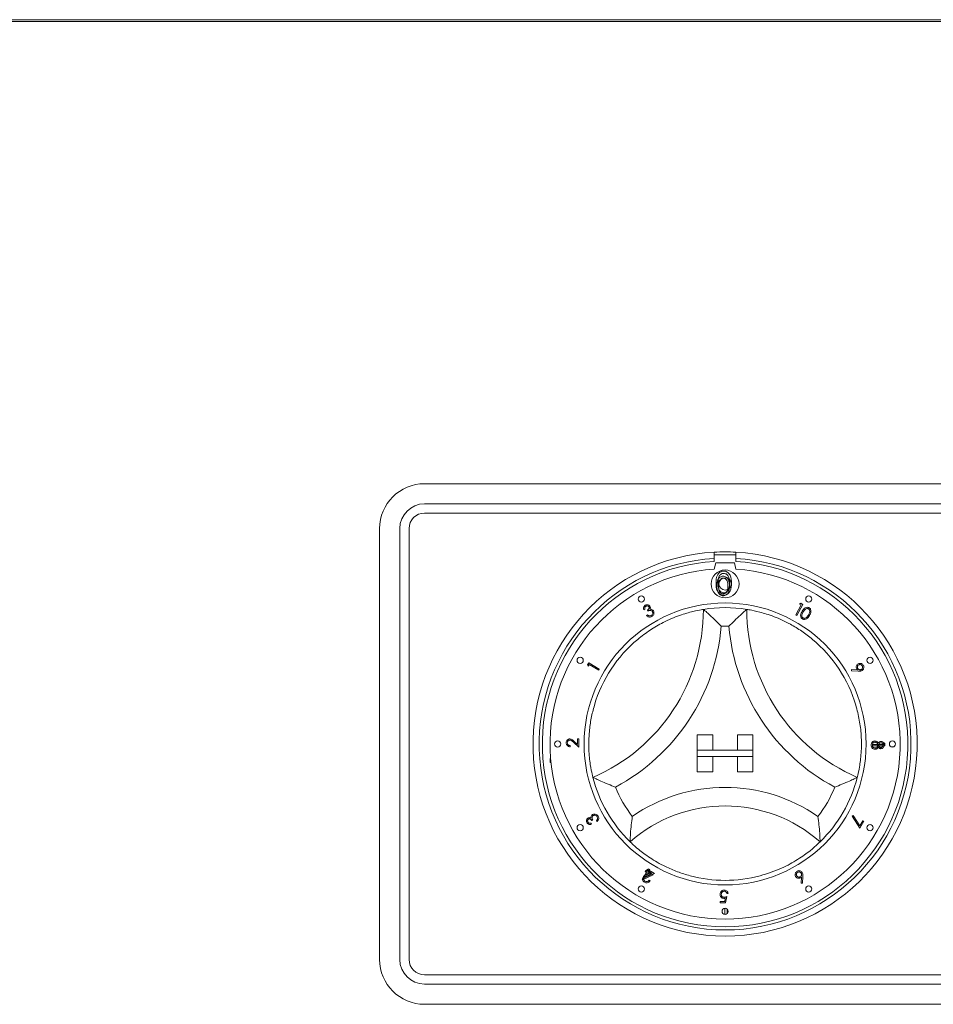
# Paper-space layout 'Blatt2' of a CAD drawing. Units: millimetres. Extents: x 5 to 415, y 5 to 292.
# Drawn here: x 113 to 125, y 220 to 232 of the extents above; entities that cross this region are included whole.
import ezdxf

# ---------------------------------------------------------------- set-up
doc = ezdxf.new("R2010")
doc.units = ezdxf.units.MM

psp = doc.layouts.new('Blatt2')

# ---------------------------------------------------------------- linework, layer by layer
at = {"color": 7, "linetype": 'Continuous', "lineweight": 15}
for p, q in [((60.14223, 231.89707), (190.75811, 231.89707)), ((62.52709, 231.873), (188.37325, 231.873)), ((118.29632, 226.13869), (132.60401, 226.13869)), ((132.60401, 225.88869), (118.29632, 225.88869)), ((118.29632, 225.7733), (132.60401, 225.7733)), ((117.73863, 220.23485), (117.73863, 225.581)), ((117.98863, 225.581), (117.98863, 220.23485)), ((118.10401, 220.23485), (118.10401, 225.581)), ((121.89248, 225.28873), (121.89248, 225.21169)), ((122.16171, 225.25408), (121.89248, 225.25408)), ((122.16171, 225.28873), (122.16171, 225.21169)), ((121.89248, 225.21169), (121.89248, 225.17315)), ((121.89248, 225.07682), (121.91171, 225.15792)), ((121.91171, 225.15792), (122.14248, 225.15792)), ((122.14248, 225.15792), (122.16171, 225.07682)), ((122.16171, 225.17315), (122.16171, 225.21169)), ((122.90552, 224.5118), (122.97255, 224.63323)), ((122.99317, 224.63902), (122.91886, 224.50444)), ((122.95141, 224.64491), (122.96673, 224.65363)), ((122.97255, 224.63323), (122.95141, 224.64491)), ((122.96673, 224.65363), (122.99317, 224.63902)), ((121.03062, 224.58058), (121.01703, 224.57275)), ((121.05093, 224.5036), (121.06397, 224.51108)), ((121.06943, 224.55688), (121.0624, 224.56912)), ((122.91886, 224.50444), (122.90552, 224.5118)), ((120.31814, 223.88858), (120.33367, 223.91447)), ((120.32628, 223.87298), (120.31814, 223.88858)), ((120.33873, 223.89366), (120.32628, 223.87298)), ((120.33367, 223.91447), (120.46542, 223.83529)), ((120.4576, 223.82222), (120.33873, 223.89366)), ((120.46542, 223.83529), (120.4576, 223.82222)), ((123.59622, 223.81782), (123.59686, 223.83274)), ((123.67924, 223.81283), (123.59622, 223.81782)), ((123.59686, 223.83274), (123.67166, 223.82885)), ((121.68094, 223.02331), (121.68094, 222.831)), ((121.68094, 223.02331), (121.87324, 223.02331)), ((121.87324, 223.02331), (121.87324, 222.831)), ((122.18094, 223.02331), (122.18094, 222.831)), ((122.37324, 223.02331), (122.18094, 223.02331)), ((122.37324, 223.02331), (122.37324, 222.831)), ((124.19404, 223.07101), (124.19547, 223.07101)), ((124.19547, 223.07101), (124.19547, 223.05074)), ((120.20983, 222.86722), (120.14761, 222.92667)), ((120.1551, 222.93943), (120.19559, 222.90072)), ((120.19559, 222.90072), (120.1967, 222.97136)), ((120.1967, 222.97136), (120.21147, 222.97114)), ((120.21147, 222.97114), (120.20983, 222.86722)), ((123.85624, 222.90152), (123.99428, 222.90176)), ((123.85627, 222.88632), (123.85624, 222.90152)), ((123.99428, 222.90176), (123.99425, 222.9258)), ((123.99425, 222.9258), (124.00923, 222.91668)), ((124.00923, 222.91668), (124.00929, 222.8866)), ((120.10508, 222.88716), (120.10483, 222.87249)), ((121.68094, 222.831), (121.87324, 222.831)), ((121.68094, 222.831), (121.68094, 222.75408)), ((122.37324, 222.831), (121.68094, 222.831)), ((122.37324, 222.831), (122.18094, 222.831)), ((122.37324, 222.831), (122.37324, 222.75408)), ((124.00929, 222.8866), (123.85627, 222.88632)), ((124.08708, 222.87375), (124.12238, 222.87375)), ((119.85626, 222.67755), (119.85626, 222.72869)), ((119.85626, 222.72869), (119.86142, 222.72869)), ((119.86626, 222.67755), (119.85626, 222.67755)), ((121.68094, 222.75408), (121.87324, 222.75408)), ((121.68094, 222.56177), (121.68094, 222.75408)), ((121.68094, 222.75408), (122.37324, 222.75408)), ((121.87324, 222.56177), (121.87324, 222.75408)), ((122.37324, 222.75408), (122.18094, 222.75408)), ((122.18094, 222.56177), (122.18094, 222.75408)), ((122.37324, 222.56177), (122.37324, 222.75408)), ((121.68094, 222.56177), (121.87324, 222.56177)), ((122.37324, 222.56177), (122.18094, 222.56177)), ((120.36038, 221.92553), (120.36805, 221.91194)), ((120.38423, 221.96399), (120.372, 221.95709)), ((120.43718, 221.94522), (120.42981, 221.95826)), ((123.60488, 222.01358), (123.61681, 222.02132)), ((123.70045, 221.86383), (123.60488, 222.01358)), ((123.61681, 222.02132), (123.69974, 221.89169)), ((123.69974, 221.89169), (123.73645, 221.95552)), ((123.74902, 221.94831), (123.70045, 221.86383)), ((123.73645, 221.95552), (123.74902, 221.94831)), ((120.99883, 221.22297), (121.05248, 221.31478)), ((121.06564, 221.30711), (121.03356, 221.25222)), ((121.03652, 221.32412), (121.04388, 221.33676)), ((121.05248, 221.31478), (121.03652, 221.32412)), ((121.04388, 221.33676), (121.05985, 221.32742)), ((121.05398, 221.34009), (121.06131, 221.35294)), ((121.11546, 221.30502), (121.05398, 221.34009)), ((121.05985, 221.32742), (121.07775, 221.35805)), ((121.06131, 221.35294), (121.15176, 221.30135)), ((121.06193, 221.28819), (121.11546, 221.30502)), ((121.10441, 221.28446), (121.06564, 221.30711)), ((121.09091, 221.35038), (121.07301, 221.31974)), ((121.07301, 221.31974), (121.13597, 221.28295)), ((121.07775, 221.35805), (121.09091, 221.35038)), ((121.00151, 221.22143), (120.99883, 221.22297)), ((121.13597, 221.28295), (121.00151, 221.22143)), ((121.03356, 221.25222), (121.10441, 221.28446)), ((121.15176, 221.30135), (121.06954, 221.27543)), ((121.08366, 221.219), (121.09641, 221.21173)), ((122.97085, 221.18171), (122.97532, 221.257)), ((122.98596, 221.18091), (122.97085, 221.18171)), ((122.99147, 221.26455), (122.98596, 221.18091)), ((121.96763, 220.93789), (121.96766, 220.95247)), ((122.03389, 220.93765), (121.96763, 220.93789)), ((121.96766, 220.95247), (122.02218, 220.95229)), ((122.02218, 220.95229), (122.02992, 220.99395)), ((122.04829, 221.01356), (122.03389, 220.93765)), ((122.06416, 221.05353), (122.04844, 221.05359)), ((122.02574, 220.79184), (122.02574, 220.86872)), ((122.05131, 220.86016), (122.05131, 220.8004)), ((132.60401, 220.04254), (118.29632, 220.04254)), ((118.29632, 219.92715), (132.60401, 219.92715)), ((132.60401, 219.67715), (118.29632, 219.67715))]:
    psp.add_line(p, q, dxfattribs=at)
for centre, radius in [((122.02709, 224.89433), 0.17308), ((122.02709, 224.89433), 0.07692), ((120.98827, 224.70721), 0.03846), ((123.06591, 224.70721), 0.03846), ((122.02709, 222.90792), 1.75), ((120.2278, 223.94674), 0.03846), ((123.82638, 223.94674), 0.03846), ((119.94945, 222.90792), 0.03846), ((124.10473, 222.90792), 0.03846), ((120.2278, 221.8691), 0.03846), ((123.82638, 221.8691), 0.03846), ((120.98827, 221.10863), 0.03846), ((123.06591, 221.10863), 0.03846), ((122.02709, 220.83028), 0.03846)]:
    psp.add_circle(centre, radius, dxfattribs=at)
for centre, radius, start, end in [((118.29632, 225.581), 0.55769, 90, 180), ((118.29632, 225.581), 0.30769, 90, 180), ((118.29632, 225.581), 0.19231, 90, 180), ((122.02709, 222.90792), 2.38462, 93.23616, 86.76384), ((122.02709, 222.90792), 2.38462, 86.76384, 93.23616), ((122.02709, 222.90792), 2.30769, 93.344152, 86.655848), ((122.02709, 222.90792), 2.26923, 93.400899, 86.599101), ((122.02709, 222.90792), 2.17308, 93.55157, 86.44843), ((119.48711, 224.57868), 2.27075, 293.327513, 0), ((122.02709, 222.90792), 1.69231, 80.845867, 99.154133), ((124.56707, 224.57868), 2.27075, 180, 246.672487), ((119.48711, 224.57868), 2.50152, 298.142677, 355.184837), ((122.02709, 222.90792), 1.46154, 88.145789, 91.854211), ((124.56707, 224.57868), 2.50152, 184.815163, 241.857323), ((122.02709, 222.90792), 1.69231, 129.892365, 163.435148), ((122.02709, 222.90792), 1.69231, 16.564852, 50.107635), ((122.02709, 222.90792), 1.69231, 194.17338, 225.82662), ((122.02709, 222.90792), 1.69231, 314.17338, 345.82662), ((122.02709, 222.90792), 1.46154, 201.473302, 217.992337), ((122.02709, 220.35232), 2.01714, 55.178601, 124.821399), ((122.02709, 222.90792), 1.46154, 322.007663, 338.526698), ((122.02709, 220.35232), 1.78637, 48.689513, 131.310487), ((122.02709, 222.90792), 1.69231, 255.139725, 284.860275), ((118.29632, 220.23485), 0.55769, 180, 270), ((118.29632, 220.23485), 0.30769, 180, 270), ((118.29632, 220.23485), 0.19231, 180, 270)]:
    psp.add_arc(centre, radius, start, end, dxfattribs=at)
for points, knots in [([(121.91413, 224.90448), (121.91523, 224.9385), (121.91661, 224.98108), (121.94316, 225.02388), (121.96166, 225.04089), (121.9844, 225.05234), (122.00106, 225.05369), (122.00939, 225.05437)], [0, 0, 0, 0, 0.49869044, 0.62416804, 0.74946801, 0.8747467, 1, 1, 1, 1]), ([(121.92543, 224.86884), (121.92632, 224.89639), (121.92744, 224.93088), (121.94894, 224.96554), (121.96392, 224.97931), (121.98235, 224.98858), (121.99584, 224.98968), (122.00258, 224.99023)], [0, 0, 0, 0, 0.49870131, 0.62418027, 0.74946779, 0.87474543, 1, 1, 1, 1]), ([(122.01025, 225.02514), (122.00372, 225.02449), (121.99065, 225.02319), (121.97332, 225.01317), (121.95949, 224.99915), (121.94064, 224.96446), (121.94012, 224.93119), (121.9397, 224.90459)], [0, 0, 0, 0, 0.12513685, 0.25042302, 0.37553358, 0.50085085, 1, 1, 1, 1]), ([(122.00258, 224.99023), (122.00937, 224.98968), (122.02296, 224.9886), (122.04772, 224.97655), (122.07891, 224.93805), (122.0809, 224.89653), (122.08223, 224.86884)], [0, 0, 0, 0, 0.125602389, 0.251198269, 0.500581654, 1, 1, 1, 1]), ([(122.00939, 225.05437), (122.01778, 225.0537), (122.03455, 225.05235), (122.06512, 225.03748), (122.10364, 224.98995), (122.1061, 224.93868), (122.10774, 224.90448)], [0, 0, 0, 0, 0.12559965, 0.25119866, 0.50057531, 1, 1, 1, 1]), ([(122.08217, 224.90459), (122.08111, 224.93105), (122.07953, 224.97068), (122.05286, 225.00985), (122.02981, 225.02308), (122.01677, 225.02446), (122.01025, 225.02514)], [0, 0, 0, 0, 0.50006457, 0.74901827, 0.87459758, 1, 1, 1, 1]), ([(122.00939, 224.75482), (122.00108, 224.7555), (121.98444, 224.75685), (121.95419, 224.77177), (121.91676, 224.81964), (121.91518, 224.87053), (121.91413, 224.90448)], [0, 0, 0, 0, 0.12555338, 0.25109544, 0.5002512, 1, 1, 1, 1]), ([(122.00258, 224.74762), (121.99585, 224.74817), (121.98238, 224.74927), (121.95787, 224.76135), (121.92756, 224.80013), (121.92628, 224.84134), (121.92543, 224.86884)], [0, 0, 0, 0, 0.12555069, 0.25108597, 0.50025738, 1, 1, 1, 1]), ([(121.9397, 224.90459), (121.93991, 224.87796), (121.94022, 224.83808), (121.96758, 224.79918), (121.99069, 224.78615), (122.00373, 224.78474), (122.01025, 224.78404)], [0, 0, 0, 0, 0.50028169, 0.74909124, 0.87460709, 1, 1, 1, 1]), ([(122.00328, 224.96656), (121.99799, 224.96603), (121.9874, 224.96497), (121.97337, 224.95686), (121.96217, 224.94551), (121.9469, 224.91741), (121.94648, 224.89046), (121.94614, 224.86893)], [0, 0, 0, 0, 0.12514171, 0.25042154, 0.37551153, 0.50084394, 1, 1, 1, 1]), ([(121.94614, 224.86893), (121.94631, 224.84736), (121.94656, 224.81505), (121.96872, 224.78355), (121.98744, 224.773), (121.998, 224.77186), (122.00328, 224.7713)], [0, 0, 0, 0, 0.50030424, 0.74909443, 0.87461002, 1, 1, 1, 1]), ([(122.08223, 224.86884), (122.08094, 224.84114), (122.07901, 224.79962), (122.04764, 224.76135), (122.02294, 224.74928), (122.00937, 224.74817), (122.00258, 224.74762)], [0, 0, 0, 0, 0.49940762, 0.74874481, 0.87437008, 1, 1, 1, 1]), ([(122.06152, 224.86893), (122.06067, 224.89035), (122.05939, 224.92245), (122.03779, 224.95417), (122.01912, 224.96489), (122.00855, 224.96601), (122.00328, 224.96656)], [0, 0, 0, 0, 0.50007081, 0.74902325, 0.87459852, 1, 1, 1, 1]), ([(122.10774, 224.90448), (122.10614, 224.87028), (122.10376, 224.81901), (122.06502, 224.77177), (122.03453, 224.75686), (122.01777, 224.7555), (122.00939, 224.75482)], [0, 0, 0, 0, 0.4994065, 0.74874883, 0.87437167, 1, 1, 1, 1]), ([(122.05279, 224.81091), (122.05572, 224.82155), (122.06098, 224.84056), (122.06136, 224.86025), (122.06152, 224.86893)], [0, 0, 0, 0, 0.55963054, 1, 1, 1, 1]), ([(122.07138, 224.83296), (122.07501, 224.84609), (122.08149, 224.86957), (122.08196, 224.89388), (122.08217, 224.90459)], [0, 0, 0, 0, 0.55957801, 1, 1, 1, 1]), ([(122.00328, 224.7713), (122.00958, 224.77209), (122.02219, 224.77366), (122.04167, 224.78684), (122.04857, 224.80179), (122.05279, 224.81091)], [0, 0, 0, 0, 0.280253096, 0.560815412, 1, 1, 1, 1]), ([(122.01025, 224.78404), (122.01803, 224.78502), (122.0336, 224.78698), (122.05765, 224.80324), (122.06618, 224.8217), (122.07138, 224.83296)], [0, 0, 0, 0, 0.28026659, 0.56080085, 1, 1, 1, 1]), ([(121.01703, 224.57275), (121.01561, 224.57871), (121.01276, 224.59059), (121.01612, 224.60769), (121.02451, 224.62128), (121.03243, 224.62673), (121.03639, 224.62946)], [0, 0, 0, 0, 0.28032974, 0.55977098, 0.7798203, 1, 1, 1, 1]), ([(121.04382, 224.61652), (121.04065, 224.61426), (121.03434, 224.60977), (121.02869, 224.59654), (121.02989, 224.58664), (121.03062, 224.58058)], [0, 0, 0, 0, 0.28015189, 0.55961, 1, 1, 1, 1]), ([(121.03639, 224.62946), (121.04205, 224.63194), (121.05338, 224.63689), (121.071, 224.63563), (121.08563, 224.62869), (121.09151, 224.62094), (121.09445, 224.61707)], [0, 0, 0, 0, 0.280067406, 0.559905452, 0.780092595, 1, 1, 1, 1]), ([(121.08055, 224.60918), (121.07809, 224.61225), (121.07316, 224.61842), (121.06218, 224.62128), (121.05209, 224.62059), (121.04658, 224.61788), (121.04382, 224.61652)], [0, 0, 0, 0, 0.2786159, 0.55851233, 0.7790569, 1, 1, 1, 1]), ([(121.0624, 224.56912), (121.0662, 224.57167), (121.0738, 224.57679), (121.08148, 224.58716), (121.08461, 224.59903), (121.0819, 224.6058), (121.08055, 224.60918)], [0, 0, 0, 0, 0.28091838, 0.56133197, 0.78079436, 1, 1, 1, 1]), ([(121.09445, 224.61707), (121.096, 224.61376), (121.0991, 224.60714), (121.09946, 224.59374), (121.09545, 224.58519), (121.093, 224.57996)], [0, 0, 0, 0, 0.28043139, 0.56044761, 1, 1, 1, 1]), ([(122.98484, 224.5558), (122.99491, 224.57112), (123.01001, 224.59408), (123.04082, 224.60514), (123.05891, 224.60346), (123.06691, 224.59934), (123.07091, 224.59728)], [0, 0, 0, 0, 0.4997185, 0.74883562, 0.87441217, 1, 1, 1, 1]), ([(120.94173, 224.20634), (120.99227, 224.2457), (121.09317, 224.32428), (121.27343, 224.42795), (121.46711, 224.50934), (121.63585, 224.55643), (121.73988, 224.57593), (121.75215, 224.5778), (121.75786, 224.57868)], [0, 0, 0, 0, 0.143748822, 0.287025205, 0.473112523, 0.659475013, 0.841569639, 1, 1, 1, 1]), ([(121.11707, 224.4897), (121.11072, 224.48676), (121.09804, 224.48089), (121.07798, 224.48296), (121.06211, 224.4916), (121.05466, 224.4996), (121.05093, 224.5036)], [0, 0, 0, 0, 0.2798024, 0.55888876, 0.77918613, 1, 1, 1, 1]), ([(121.06397, 224.51108), (121.06733, 224.50783), (121.07332, 224.50204), (121.08115, 224.49924), (121.08459, 224.49802)], [0, 0, 0, 0, 0.56068181, 1, 1, 1, 1]), ([(121.12515, 224.55025), (121.1228, 224.55342), (121.1181, 224.55977), (121.10727, 224.56515), (121.08999, 224.56708), (121.07791, 224.56109), (121.06943, 224.55688)], [0, 0, 0, 0, 0.18665373, 0.37351631, 0.5602543, 1, 1, 1, 1]), ([(121.08459, 224.49802), (121.08955, 224.49765), (121.09842, 224.49699), (121.10631, 224.501), (121.1098, 224.50276)], [0, 0, 0, 0, 0.55866331, 1, 1, 1, 1]), ([(121.093, 224.57996), (121.09726, 224.58029), (121.10486, 224.58086), (121.11212, 224.57859), (121.11531, 224.57759)], [0, 0, 0, 0, 0.55979226, 1, 1, 1, 1]), ([(121.1098, 224.50276), (121.11414, 224.50573), (121.1228, 224.51167), (121.12904, 224.5253), (121.13017, 224.53894), (121.12682, 224.54649), (121.12515, 224.55025)], [0, 0, 0, 0, 0.28029562, 0.55957899, 0.77989429, 1, 1, 1, 1]), ([(121.11531, 224.57759), (121.1204, 224.57516), (121.12949, 224.57081), (121.13514, 224.56253), (121.13763, 224.55888)], [0, 0, 0, 0, 0.559539029, 1, 1, 1, 1]), ([(121.13763, 224.55888), (121.14044, 224.55186), (121.14607, 224.53781), (121.14221, 224.51637), (121.13175, 224.49974), (121.12197, 224.49305), (121.11707, 224.4897)], [0, 0, 0, 0, 0.27942324, 0.55890559, 0.77930321, 1, 1, 1, 1]), ([(121.75786, 224.57868), (121.75965, 224.57716), (121.76322, 224.57413), (121.7919, 224.54941), (121.84115, 224.50554), (121.90816, 224.44228), (121.95712, 224.39262), (121.97961, 224.3689), (121.9798, 224.36869)], [0, 0, 0, 0, 0.15211983, 0.30368702, 0.5056003, 0.76758553, 0.9979937, 1, 1, 1, 1]), ([(122.29632, 224.57868), (122.29453, 224.57716), (122.29096, 224.57413), (122.26229, 224.54941), (122.21303, 224.50554), (122.14602, 224.44228), (122.09706, 224.39262), (122.07458, 224.3689), (122.07438, 224.36869)], [0, 0, 0, 0, 0.1521197, 0.30368683, 0.50560043, 0.76758513, 0.9979937, 1, 1, 1, 1]), ([(122.29632, 224.57868), (122.30448, 224.57747), (122.3208, 224.57505), (122.44731, 224.54988), (122.62796, 224.49479), (122.81634, 224.40926), (122.98003, 224.31045), (123.06828, 224.24107), (123.11245, 224.20634)], [0, 0, 0, 0, 0.18969323, 0.37948551, 0.56624442, 0.74790559, 0.87381405, 1, 1, 1, 1]), ([(122.98638, 224.46038), (122.98277, 224.46304), (122.97554, 224.46837), (122.96581, 224.48368), (122.96211, 224.51619), (122.97574, 224.53995), (122.98484, 224.5558)], [0, 0, 0, 0, 0.12560424, 0.25115729, 0.5002754, 1, 1, 1, 1]), ([(122.99701, 224.54794), (122.98949, 224.5356), (122.97823, 224.51712), (122.97904, 224.49133), (122.98567, 224.47849), (122.99128, 224.47408), (122.99408, 224.47188)], [0, 0, 0, 0, 0.50049407, 0.74926726, 0.87472977, 1, 1, 1, 1]), ([(123.07378, 224.50088), (123.06338, 224.48567), (123.04777, 224.46286), (123.01662, 224.45235), (122.99846, 224.4542), (122.99041, 224.45832), (122.98638, 224.46038)], [0, 0, 0, 0, 0.499351631, 0.748720887, 0.874362071, 1, 1, 1, 1]), ([(123.0637, 224.58458), (123.06049, 224.58612), (123.05405, 224.58921), (123.03958, 224.58933), (123.01618, 224.57852), (123.00469, 224.56018), (122.99701, 224.54794)], [0, 0, 0, 0, 0.12526886, 0.25070853, 0.49963951, 1, 1, 1, 1]), ([(123.03587, 224.47767), (123.04131, 224.48281), (123.05102, 224.49199), (123.05824, 224.50321), (123.06142, 224.50815)], [0, 0, 0, 0, 0.55964202, 1, 1, 1, 1]), ([(123.06142, 224.50815), (123.06848, 224.52065), (123.07906, 224.53937), (123.07869, 224.56508), (123.07211, 224.57797), (123.0665, 224.58238), (123.0637, 224.58458)], [0, 0, 0, 0, 0.50018688, 0.74923242, 0.87469072, 1, 1, 1, 1]), ([(123.07091, 224.59728), (123.07457, 224.5946), (123.08188, 224.58926), (123.09169, 224.57382), (123.09608, 224.5412), (123.0827, 224.51701), (123.07378, 224.50088)], [0, 0, 0, 0, 0.12561248, 0.25126175, 0.50063279, 1, 1, 1, 1]), ([(122.99408, 224.47188), (122.99795, 224.47015), (123.00568, 224.46669), (123.0213, 224.46777), (123.03035, 224.47392), (123.03587, 224.47767)], [0, 0, 0, 0, 0.28010047, 0.56056366, 1, 1, 1, 1]), ([(123.66143, 223.8409), (123.6588, 223.84699), (123.65354, 223.85916), (123.65726, 223.87781), (123.6659, 223.89256), (123.6744, 223.89848), (123.67866, 223.90143)], [0, 0, 0, 0, 0.27943774, 0.55906455, 0.77942266, 1, 1, 1, 1]), ([(123.68621, 223.88855), (123.68241, 223.88567), (123.67482, 223.87991), (123.67024, 223.86708), (123.66998, 223.85475), (123.67317, 223.84801), (123.67477, 223.84464)], [0, 0, 0, 0, 0.27952451, 0.55931732, 0.77966287, 1, 1, 1, 1]), ([(123.67866, 223.90143), (123.68509, 223.90431), (123.69796, 223.91004), (123.71793, 223.90664), (123.73367, 223.89751), (123.74014, 223.8886), (123.74338, 223.88414)], [0, 0, 0, 0, 0.27964507, 0.5590245, 0.77957282, 1, 1, 1, 1]), ([(123.73012, 223.87715), (123.72725, 223.88095), (123.72149, 223.88855), (123.70865, 223.89308), (123.69632, 223.89337), (123.68958, 223.89016), (123.68621, 223.88855)], [0, 0, 0, 0, 0.27954145, 0.55932001, 0.77959844, 1, 1, 1, 1]), ([(123.71875, 223.83311), (123.72256, 223.836), (123.73017, 223.84178), (123.7347, 223.85466), (123.73497, 223.86702), (123.73174, 223.87377), (123.73012, 223.87715)], [0, 0, 0, 0, 0.2795177, 0.55919346, 0.77955591, 1, 1, 1, 1]), ([(123.74338, 223.88414), (123.74614, 223.87781), (123.75166, 223.86514), (123.74864, 223.84551), (123.73968, 223.83001), (123.73092, 223.82365), (123.72655, 223.82047)], [0, 0, 0, 0, 0.27968796, 0.559066038, 0.779589486, 1, 1, 1, 1]), ([(123.67166, 223.82885), (123.66949, 223.83088), (123.66561, 223.83451), (123.66271, 223.83895), (123.66143, 223.8409)], [0, 0, 0, 0, 0.55998359, 1, 1, 1, 1]), ([(123.67477, 223.84464), (123.67765, 223.84082), (123.6834, 223.83319), (123.69625, 223.82857), (123.70861, 223.8283), (123.71537, 223.83151), (123.71875, 223.83311)], [0, 0, 0, 0, 0.27959566, 0.55928715, 0.77959619, 1, 1, 1, 1]), ([(123.72655, 223.82047), (123.72153, 223.81814), (123.71325, 223.8143), (123.70063, 223.81265), (123.68994, 223.81232), (123.68281, 223.81266), (123.67924, 223.81283)], [0, 0, 0, 0, 0.33934407, 0.55944899, 0.77970518, 1, 1, 1, 1]), ([(120.3863, 222.49355), (120.38418, 222.50152), (120.37993, 222.51747), (120.35295, 222.6436), (120.332, 222.83129), (120.33595, 223.03815), (120.36185, 223.22758), (120.39062, 223.33609), (120.40502, 223.3904)], [0, 0, 0, 0, 0.18969328, 0.37948534, 0.56624341, 0.74790613, 0.87381291, 1, 1, 1, 1]), ([(123.64916, 223.3904), (123.66529, 223.32841), (123.69749, 223.20464), (123.72131, 222.99806), (123.71935, 222.78798), (123.69576, 222.6144), (123.67249, 222.51114), (123.66934, 222.49914), (123.66788, 222.49355)], [0, 0, 0, 0, 0.14374985, 0.28702557, 0.47311327, 0.65947449, 0.84156965, 1, 1, 1, 1]), ([(120.05383, 222.9243), (120.05458, 222.9312), (120.05607, 222.94498), (120.0687, 222.9603), (120.0841, 222.96951), (120.09492, 222.97035), (120.10033, 222.97077)], [0, 0, 0, 0, 0.27997874, 0.55932189, 0.77964033, 1, 1, 1, 1]), ([(120.10483, 222.87249), (120.09727, 222.87353), (120.08215, 222.8756), (120.06511, 222.88926), (120.05506, 222.90638), (120.05424, 222.91832), (120.05383, 222.9243)], [0, 0, 0, 0, 0.28004169, 0.55948399, 0.7796045, 1, 1, 1, 1]), ([(120.10043, 222.95589), (120.09565, 222.95534), (120.08609, 222.95424), (120.07573, 222.94514), (120.06946, 222.93445), (120.06874, 222.92696), (120.06838, 222.92322)], [0, 0, 0, 0, 0.2792133, 0.55905583, 0.77944187, 1, 1, 1, 1]), ([(120.06838, 222.92322), (120.0689, 222.91784), (120.06996, 222.90708), (120.08015, 222.89518), (120.09256, 222.88894), (120.10091, 222.88775), (120.10508, 222.88716)], [0, 0, 0, 0, 0.27936889, 0.55850507, 0.77903671, 1, 1, 1, 1]), ([(120.10033, 222.97077), (120.1064, 222.97008), (120.11853, 222.96869), (120.13684, 222.95639), (120.14817, 222.94587), (120.1551, 222.93943)], [0, 0, 0, 0, 0.27933181, 0.55919284, 1, 1, 1, 1]), ([(120.14761, 222.92667), (120.14293, 222.93112), (120.13522, 222.93845), (120.12386, 222.94784), (120.11297, 222.95451), (120.10461, 222.95543), (120.10043, 222.95589)], [0, 0, 0, 0, 0.340532626, 0.56083317, 0.780554811, 1, 1, 1, 1]), ([(123.84095, 222.89396), (123.84136, 222.9013), (123.84218, 222.91592), (123.8542, 222.93317), (123.87007, 222.94371), (123.88148, 222.9451), (123.88718, 222.9458)], [0, 0, 0, 0, 0.28060079, 0.55930623, 0.77988146, 1, 1, 1, 1]), ([(123.85772, 222.85359), (123.85214, 222.86015), (123.84215, 222.87191), (123.84132, 222.8872), (123.84095, 222.89396)], [0, 0, 0, 0, 0.55780533, 1, 1, 1, 1]), ([(123.88675, 222.93042), (123.88173, 222.92964), (123.87168, 222.92807), (123.86113, 222.91778), (123.85605, 222.90572), (123.85562, 222.8978), (123.85541, 222.89384)], [0, 0, 0, 0, 0.27910905, 0.55834448, 0.77900964, 1, 1, 1, 1]), ([(123.85541, 222.89384), (123.85583, 222.88867), (123.85666, 222.87835), (123.86523, 222.86628), (123.87643, 222.85873), (123.88452, 222.85791), (123.88857, 222.8575)], [0, 0, 0, 0, 0.28035466, 0.55955655, 0.7798252, 1, 1, 1, 1]), ([(123.92105, 222.89334), (123.92051, 222.89861), (123.91943, 222.90913), (123.91039, 222.92116), (123.89915, 222.92912), (123.89088, 222.92998), (123.88675, 222.93042)], [0, 0, 0, 0, 0.28001505, 0.55972626, 0.78000093, 1, 1, 1, 1]), ([(123.88718, 222.9458), (123.89222, 222.94533), (123.9023, 222.9444), (123.91813, 222.93452), (123.92465, 222.92319), (123.92863, 222.91627)], [0, 0, 0, 0, 0.28004166, 0.55992411, 1, 1, 1, 1]), ([(123.88857, 222.8575), (123.89356, 222.85832), (123.90356, 222.85995), (123.91391, 222.87009), (123.92021, 222.88149), (123.92077, 222.88939), (123.92105, 222.89334)], [0, 0, 0, 0, 0.27883095, 0.55895596, 0.77941633, 1, 1, 1, 1]), ([(123.92863, 222.91627), (123.93308, 222.92314), (123.94102, 222.93541), (123.95523, 222.93785), (123.96149, 222.93892)], [0, 0, 0, 0, 0.56007357, 1, 1, 1, 1]), ([(123.96145, 222.92342), (123.95737, 222.92268), (123.94916, 222.9212), (123.9409, 222.91266), (123.93564, 222.90336), (123.93514, 222.89687), (123.93489, 222.89362)], [0, 0, 0, 0, 0.27850551, 0.5588255, 0.77935811, 1, 1, 1, 1]), ([(123.93489, 222.89362), (123.93541, 222.88955), (123.93644, 222.88141), (123.9435, 222.87204), (123.95249, 222.86629), (123.95888, 222.86548), (123.96207, 222.86508)], [0, 0, 0, 0, 0.27975904, 0.55954768, 0.77993597, 1, 1, 1, 1]), ([(123.98679, 222.89442), (123.98644, 222.89844), (123.98575, 222.90648), (123.97936, 222.916), (123.97092, 222.92236), (123.96461, 222.92307), (123.96145, 222.92342)], [0, 0, 0, 0, 0.28030916, 0.56012435, 0.78017404, 1, 1, 1, 1]), ([(123.96149, 222.93892), (123.96771, 222.93786), (123.98017, 222.93574), (123.99316, 222.92304), (124.00041, 222.9085), (124.00125, 222.89866), (124.00167, 222.89374)], [0, 0, 0, 0, 0.27887164, 0.55847299, 0.77922167, 1, 1, 1, 1]), ([(124.00167, 222.89374), (124.00102, 222.88756), (123.99972, 222.87519), (123.98949, 222.86066), (123.9761, 222.85148), (123.96639, 222.85027), (123.96155, 222.84967)], [0, 0, 0, 0, 0.27993098, 0.55966735, 0.77999073, 1, 1, 1, 1]), ([(123.96207, 222.86508), (123.96604, 222.86578), (123.97399, 222.86718), (123.98239, 222.87533), (123.98637, 222.88497), (123.98665, 222.89127), (123.98679, 222.89442)], [0, 0, 0, 0, 0.27870135, 0.55856497, 0.77893376, 1, 1, 1, 1]), ([(123.88897, 222.84221), (123.88255, 222.84281), (123.87107, 222.84387), (123.8618, 222.85061), (123.85772, 222.85359)], [0, 0, 0, 0, 0.55930686, 1, 1, 1, 1]), ([(123.92888, 222.87134), (123.92655, 222.86702), (123.92191, 222.85841), (123.91209, 222.84862), (123.90051, 222.84312), (123.89282, 222.84252), (123.88897, 222.84221)], [0, 0, 0, 0, 0.28049955, 0.56003934, 0.779934, 1, 1, 1, 1]), ([(123.96155, 222.84967), (123.95768, 222.84999), (123.94995, 222.85062), (123.93762, 222.85779), (123.93219, 222.8662), (123.92888, 222.87134)], [0, 0, 0, 0, 0.28017068, 0.56028163, 1, 1, 1, 1]), ([(120.667, 222.3729), (120.66674, 222.373), (120.63605, 222.38426), (120.57106, 222.40954), (120.48644, 222.44602), (120.42665, 222.47388), (120.39259, 222.49043), (120.3884, 222.49251), (120.3863, 222.49355)], [0, 0, 0, 0, 0.00200329, 0.23241193, 0.49439645, 0.69631329, 0.84788101, 1, 1, 1, 1]), ([(123.66788, 222.49355), (123.66578, 222.49251), (123.66159, 222.49043), (123.62753, 222.47388), (123.56774, 222.44602), (123.48312, 222.40954), (123.41813, 222.38426), (123.38745, 222.373), (123.38718, 222.3729)], [0, 0, 0, 0, 0.152119, 0.30368623, 0.50560279, 0.76758781, 0.99799671, 1, 1, 1, 1]), ([(120.38269, 222.03195), (120.38971, 222.0347), (120.40374, 222.0402), (120.42507, 222.0362), (120.44156, 222.02567), (120.44817, 222.01589), (120.45148, 222.01099)], [0, 0, 0, 0, 0.27944349, 0.55890353, 0.77931874, 1, 1, 1, 1]), ([(120.31171, 221.9316), (120.30929, 221.93726), (120.30445, 221.94858), (120.30584, 221.96611), (120.31282, 221.98065), (120.32059, 221.98643), (120.32447, 221.98932)], [0, 0, 0, 0, 0.28003259, 0.55987388, 0.7801117, 1, 1, 1, 1]), ([(120.36805, 221.91194), (120.36211, 221.91055), (120.35026, 221.90779), (120.33325, 221.91126), (120.31978, 221.91971), (120.3144, 221.92764), (120.31171, 221.9316)], [0, 0, 0, 0, 0.28033586, 0.55976462, 0.77981894, 1, 1, 1, 1]), ([(120.33224, 221.97546), (120.32916, 221.97303), (120.32298, 221.96817), (120.32005, 221.95725), (120.32066, 221.94721), (120.32332, 221.94169), (120.32466, 221.93894)], [0, 0, 0, 0, 0.27882912, 0.55863288, 0.77908103, 1, 1, 1, 1]), ([(120.32447, 221.98932), (120.32778, 221.99086), (120.33439, 221.99393), (120.34775, 221.9942), (120.35624, 221.99014), (120.36142, 221.98766)], [0, 0, 0, 0, 0.28030248, 0.56050581, 1, 1, 1, 1]), ([(120.32466, 221.93894), (120.32688, 221.93577), (120.33132, 221.92944), (120.34446, 221.92372), (120.35433, 221.92484), (120.36038, 221.92553)], [0, 0, 0, 0, 0.2801825, 0.55966055, 1, 1, 1, 1]), ([(120.372, 221.95709), (120.36717, 221.96379), (120.35993, 221.97386), (120.34598, 221.97875), (120.33779, 221.97803), (120.33409, 221.97631), (120.33224, 221.97546)], [0, 0, 0, 0, 0.49881224, 0.74852347, 0.87428314, 1, 1, 1, 1]), ([(120.36142, 221.98766), (120.36113, 221.9919), (120.36059, 221.99947), (120.3629, 222.00668), (120.36392, 222.00985)], [0, 0, 0, 0, 0.55983124, 1, 1, 1, 1]), ([(120.36392, 222.00985), (120.36638, 222.01489), (120.37078, 222.02391), (120.37905, 222.02949), (120.38269, 222.03195)], [0, 0, 0, 0, 0.55955609, 1, 1, 1, 1]), ([(120.39123, 222.01947), (120.38805, 222.01715), (120.3817, 222.01251), (120.37625, 222.00177), (120.37417, 221.98455), (120.38008, 221.97247), (120.38423, 221.96399)], [0, 0, 0, 0, 0.18661997, 0.37347715, 0.56025714, 1, 1, 1, 1]), ([(120.43844, 222.00384), (120.43552, 222.00819), (120.42968, 222.01688), (120.41611, 222.02313), (120.40254, 222.02437), (120.395, 222.0211), (120.39123, 222.01947)], [0, 0, 0, 0, 0.28033768, 0.55969231, 0.77992149, 1, 1, 1, 1]), ([(120.42981, 221.95826), (120.43306, 221.96159), (120.43887, 221.96752), (120.44172, 221.97528), (120.44297, 221.97869)], [0, 0, 0, 0, 0.56066256, 1, 1, 1, 1]), ([(120.45148, 222.01099), (120.45436, 222.00465), (120.46011, 221.99197), (120.45789, 221.97201), (120.4492, 221.95627), (120.44119, 221.94891), (120.43718, 221.94522)], [0, 0, 0, 0, 0.27984749, 0.5589624, 0.77924441, 1, 1, 1, 1]), ([(120.44297, 221.97869), (120.44338, 221.98363), (120.44411, 221.99247), (120.44018, 222.00036), (120.43844, 222.00384)], [0, 0, 0, 0, 0.558652605, 1, 1, 1, 1]), ([(120.87526, 222.00826), (120.87522, 222.00798), (120.87003, 221.97354), (120.86065, 221.90095), (120.85259, 221.80571), (120.8492, 221.73888), (120.848, 221.70113), (120.84789, 221.69648), (120.84784, 221.69414)], [0, 0, 0, 0, 0.0019624, 0.24299106, 0.50906714, 0.70839369, 0.85389308, 1, 1, 1, 1]), ([(123.17892, 222.00826), (123.17896, 222.00798), (123.18416, 221.97354), (123.19353, 221.90095), (123.20159, 221.80571), (123.20498, 221.73888), (123.20619, 221.70113), (123.20629, 221.69648), (123.20634, 221.69414)], [0, 0, 0, 0, 0.00196245, 0.24299102, 0.50906714, 0.70839369, 0.85389308, 1, 1, 1, 1]), ([(121.59308, 221.27221), (121.54006, 221.28798), (121.43416, 221.31948), (121.26033, 221.39503), (121.08634, 221.4962), (120.94614, 221.60311), (120.86257, 221.67952), (120.85265, 221.68936), (120.84784, 221.69414)], [0, 0, 0, 0, 0.12785814, 0.25539442, 0.44446932, 0.63367096, 0.82210159, 1, 1, 1, 1]), ([(123.20634, 221.69414), (123.20041, 221.68824), (123.18854, 221.67643), (123.09156, 221.58875), (122.93763, 221.47661), (122.72227, 221.35556), (122.55278, 221.30147), (122.4611, 221.27221)], [0, 0, 0, 0, 0.19782505, 0.39573524, 0.59081961, 0.778681, 1, 1, 1, 1]), ([(122.90231, 221.26446), (122.89947, 221.27097), (122.8938, 221.28398), (122.8973, 221.30409), (122.90666, 221.31988), (122.91572, 221.3263), (122.92025, 221.32951)], [0, 0, 0, 0, 0.27965201, 0.55899788, 0.77949172, 1, 1, 1, 1]), ([(122.92721, 221.31626), (122.92338, 221.31339), (122.9157, 221.30764), (122.91096, 221.29477), (122.91063, 221.28235), (122.9138, 221.27554), (122.91538, 221.27213)], [0, 0, 0, 0, 0.27946631, 0.55925984, 0.77955092, 1, 1, 1, 1]), ([(122.92025, 221.32951), (122.92665, 221.33225), (122.93943, 221.33771), (122.95918, 221.33455), (122.97471, 221.3254), (122.98104, 221.31653), (122.9842, 221.3121)], [0, 0, 0, 0, 0.27965281, 0.5590644, 0.77953143, 1, 1, 1, 1]), ([(122.97135, 221.30446), (122.96848, 221.3083), (122.96273, 221.31598), (122.94985, 221.32067), (122.93744, 221.32101), (122.93062, 221.31785), (122.92721, 221.31626)], [0, 0, 0, 0, 0.2794759, 0.5592601, 0.77956087, 1, 1, 1, 1]), ([(122.95957, 221.2602), (122.96343, 221.26308), (122.97113, 221.26885), (122.9758, 221.28178), (122.97615, 221.29422), (122.97295, 221.30105), (122.97135, 221.30446)], [0, 0, 0, 0, 0.2794752, 0.55924406, 0.77959086, 1, 1, 1, 1]), ([(122.9842, 221.3121), (122.98648, 221.30704), (122.99025, 221.29869), (122.99181, 221.28601), (122.99206, 221.27528), (122.99167, 221.26813), (122.99147, 221.26455)], [0, 0, 0, 0, 0.33928241, 0.55946811, 0.77967778, 1, 1, 1, 1]), ([(121.02636, 221.19194), (121.02065, 221.19593), (121.00925, 221.20388), (121.00191, 221.22239), (121.00123, 221.24037), (121.00572, 221.25029), (121.00796, 221.25525)], [0, 0, 0, 0, 0.280011239, 0.559311114, 0.779634842, 1, 1, 1, 1]), ([(121.00796, 221.25525), (121.01151, 221.26022), (121.01861, 221.27018), (121.03822, 221.28034), (121.05293, 221.28521), (121.06193, 221.28819)], [0, 0, 0, 0, 0.27929647, 0.55912406, 1, 1, 1, 1]), ([(121.02109, 221.24813), (121.01927, 221.24367), (121.01562, 221.23474), (121.01856, 221.22124), (121.02492, 221.21055), (121.03116, 221.20632), (121.03428, 221.20421)], [0, 0, 0, 0, 0.27926667, 0.559023, 0.77940575, 1, 1, 1, 1]), ([(121.06954, 221.27543), (121.06338, 221.27345), (121.05324, 221.2702), (121.0395, 221.26479), (121.02837, 221.25847), (121.02352, 221.25157), (121.02109, 221.24813)], [0, 0, 0, 0, 0.34051666, 0.56082416, 0.78058533, 1, 1, 1, 1]), ([(121.09641, 221.21173), (121.09186, 221.20559), (121.08276, 221.19331), (121.06254, 221.18499), (121.04267, 221.18436), (121.0318, 221.18941), (121.02636, 221.19194)], [0, 0, 0, 0, 0.28002289, 0.55950325, 0.77966661, 1, 1, 1, 1]), ([(121.03428, 221.20421), (121.03926, 221.20206), (121.04921, 221.19776), (121.06456, 221.20102), (121.07606, 221.20886), (121.08112, 221.21562), (121.08366, 221.219)], [0, 0, 0, 0, 0.27936274, 0.5585682, 0.77901691, 1, 1, 1, 1]), ([(122.96315, 221.2467), (122.95701, 221.2441), (122.94471, 221.2389), (122.92596, 221.24276), (122.91116, 221.25154), (122.90526, 221.26015), (122.90231, 221.26446)], [0, 0, 0, 0, 0.279347845, 0.559026635, 0.779408074, 1, 1, 1, 1]), ([(122.91538, 221.27213), (122.91825, 221.26827), (122.92399, 221.26056), (122.93688, 221.25578), (122.94933, 221.25544), (122.95616, 221.25862), (122.95957, 221.2602)], [0, 0, 0, 0, 0.2795753, 0.55926638, 0.77956586, 1, 1, 1, 1]), ([(122.97532, 221.257), (122.97328, 221.2548), (122.96962, 221.25088), (122.96513, 221.24798), (122.96315, 221.2467)], [0, 0, 0, 0, 0.55998306, 1, 1, 1, 1]), ([(121.96403, 221.04108), (121.96495, 221.04899), (121.9668, 221.06482), (121.98064, 221.08315), (121.99884, 221.09324), (122.01132, 221.09413), (122.01756, 221.09458)], [0, 0, 0, 0, 0.27983399, 0.559213502, 0.779408844, 1, 1, 1, 1]), ([(122.0166, 221.08031), (122.01094, 221.07954), (121.99961, 221.07801), (121.98757, 221.06681), (121.98076, 221.05376), (121.98008, 221.04485), (121.97975, 221.0404)], [0, 0, 0, 0, 0.27903878, 0.55881367, 0.77927027, 1, 1, 1, 1]), ([(122.04844, 221.05359), (122.04735, 221.05773), (122.04517, 221.06599), (122.03649, 221.07459), (122.02658, 221.07939), (122.01993, 221.08), (122.0166, 221.08031)], [0, 0, 0, 0, 0.28006205, 0.5592233, 0.77967995, 1, 1, 1, 1]), ([(122.01756, 221.09458), (122.02396, 221.09396), (122.03674, 221.09273), (122.05159, 221.08193), (122.06107, 221.06829), (122.06313, 221.05845), (122.06416, 221.05353)], [0, 0, 0, 0, 0.2798217, 0.55928937, 0.77956039, 1, 1, 1, 1]), ([(122.01192, 220.99112), (122.00463, 220.99191), (121.99007, 220.99349), (121.97402, 221.0072), (121.96518, 221.02394), (121.96441, 221.03536), (121.96403, 221.04108)], [0, 0, 0, 0, 0.27968858, 0.55900668, 0.77927898, 1, 1, 1, 1]), ([(121.97975, 221.0404), (121.98024, 221.03511), (121.98122, 221.02454), (121.99079, 221.01251), (122.00307, 221.00628), (122.01135, 221.0057), (122.01549, 221.00542)], [0, 0, 0, 0, 0.279933107, 0.559067801, 0.779236517, 1, 1, 1, 1]), ([(122.02992, 220.99395), (122.02661, 220.99309), (122.0207, 220.99154), (122.0146, 220.99125), (122.01192, 220.99112)], [0, 0, 0, 0, 0.56009478, 1, 1, 1, 1]), ([(122.01549, 221.00542), (122.02182, 221.00612), (122.03313, 221.00737), (122.04365, 221.01166), (122.04829, 221.01356)], [0, 0, 0, 0, 0.55932867, 1, 1, 1, 1])]:
    psp.add_open_spline(points, degree=3, knots=knots, dxfattribs=at)

doc.saveas('drawing.dxf')
